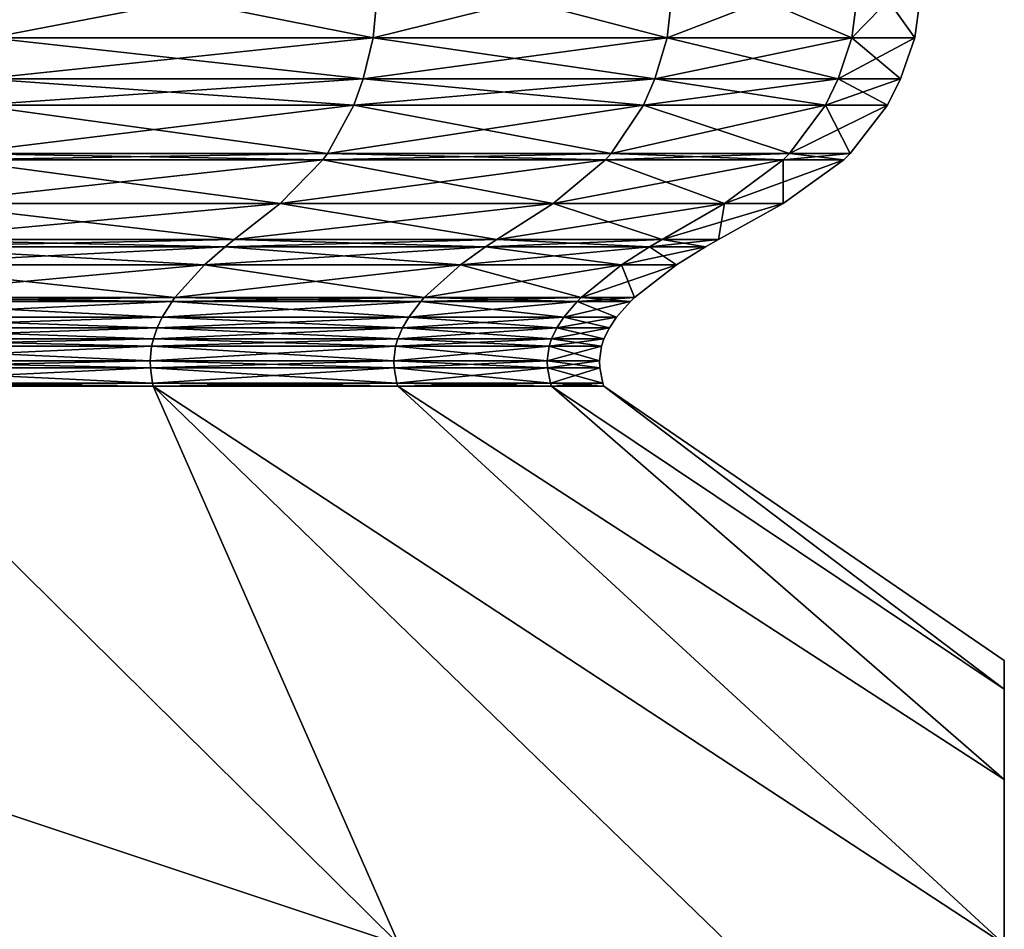
# Model space of a CAD drawing. Extents: x 0 to 4, y 0 to 34.5.
# Drawn here: x 3 to 4, y 6.9 to 7.8 of the extents above; entities that cross this region are included whole.
import ezdxf

# ---------------------------------------------------------------- set-up
doc = ezdxf.new("R2010")
doc.units = 0
doc.header["$MEASUREMENT"] = 0
doc.layers.add('DEFAULT', color=7, linetype='CONTINUOUS')

msp = doc.modelspace()

# ---------------------------------------------------------------- linework, layer by layer
at = {"layer": 'DEFAULT'}
for points in [[(3.348971, 7.796892, 3.348971), (3.356176, 7.874286, 3.356176), (2.953867, 7.796892, 3.652145)], [(3.348971, 7.796892, 0.651031), (2.953867, 7.796892, 0.347857), (2.958961, 7.874286, 0.339033)], [(3.356176, 7.874286, 3.356176), (2.958961, 7.874286, 3.660969), (2.953867, 7.796892, 3.652145)], [(3.348971, 7.796892, 0.651031), (2.958961, 7.874286, 0.339033), (3.356176, 7.874286, 0.643826)], [(3.348971, 7.796892, 3.348971), (3.652145, 7.796892, 2.953867), (3.660969, 7.874286, 2.958961)], [(3.348971, 7.796892, 3.348971), (3.660969, 7.874286, 2.958961), (3.356176, 7.874286, 3.356176)], [(3.348971, 7.796892, 0.651031), (3.356176, 7.874286, 0.643826), (3.652145, 7.796892, 1.046135)], [(3.660969, 7.874286, 1.04104), (3.652145, 7.796892, 1.046135), (3.356176, 7.874286, 0.643826)], [(3.842729, 7.796892, 2.493758), (3.852571, 7.874286, 2.496396), (3.652145, 7.796892, 2.953867)], [(3.842729, 7.796892, 1.506244), (3.652145, 7.796892, 1.046135), (3.660969, 7.874286, 1.04104)], [(3.852571, 7.874286, 2.496396), (3.660969, 7.874286, 2.958961), (3.652145, 7.796892, 2.953867)], [(3.842729, 7.796892, 1.506244), (3.660969, 7.874286, 1.04104), (3.852571, 7.874286, 1.503607)], [(3.842729, 7.796892, 2.493758), (3.907733, 7.796892, 2.000001), (3.917922, 7.874286, 2.000001)], [(3.842729, 7.796892, 2.493758), (3.917922, 7.874286, 2.000001), (3.852571, 7.874286, 2.496396)], [(3.842729, 7.796892, 1.506244), (3.852571, 7.874286, 1.503607), (3.907733, 7.796892, 2.000001)], [(3.907733, 7.796892, 2.000001), (3.852571, 7.874286, 1.503607), (3.917922, 7.874286, 2.000001)], [(3.338533, 7.754704, 3.338533), (3.348971, 7.796892, 3.348971), (2.946486, 7.754704, 3.639361)], [(3.348971, 7.796892, 3.348971), (2.953867, 7.796892, 3.652145), (2.946486, 7.754704, 3.639361)], [(2.946486, 7.754704, 0.360641), (2.953867, 7.796892, 0.347857), (3.338533, 7.754704, 0.661469)], [(3.348971, 7.796892, 0.651031), (3.338533, 7.754704, 0.661469), (2.953867, 7.796892, 0.347857)], [(3.348971, 7.796892, 3.348971), (3.338533, 7.754704, 3.338533), (3.652145, 7.796892, 2.953867)], [(3.338533, 7.754704, 0.661469), (3.348971, 7.796892, 0.651031), (3.639361, 7.754704, 1.053516)], [(3.639361, 7.754704, 2.946486), (3.652145, 7.796892, 2.953867), (3.338533, 7.754704, 3.338533)], [(3.348971, 7.796892, 0.651031), (3.652145, 7.796892, 1.046135), (3.639361, 7.754704, 1.053516)], [(3.82847, 7.754704, 2.489938), (3.842729, 7.796892, 2.493758), (3.639361, 7.754704, 2.946486)], [(3.842729, 7.796892, 2.493758), (3.652145, 7.796892, 2.953867), (3.639361, 7.754704, 2.946486)], [(3.639361, 7.754704, 1.053516), (3.652145, 7.796892, 1.046135), (3.82847, 7.754704, 1.510064)], [(3.842729, 7.796892, 1.506244), (3.82847, 7.754704, 1.510064), (3.652145, 7.796892, 1.046135)], [(3.842729, 7.796892, 2.493758), (3.82847, 7.754704, 2.489938), (3.907733, 7.796892, 2.000001)], [(3.82847, 7.754704, 1.510064), (3.842729, 7.796892, 1.506244), (3.892971, 7.754704, 2.000001)], [(3.892971, 7.754704, 2.000001), (3.907733, 7.796892, 2.000001), (3.82847, 7.754704, 2.489938)], [(3.842729, 7.796892, 1.506244), (3.907733, 7.796892, 2.000001), (3.892971, 7.754704, 2.000001)], [(3.329037, 7.727673, 3.329037), (3.338533, 7.754704, 3.338533), (2.939771, 7.727673, 3.627731)], [(3.338533, 7.754704, 3.338533), (2.946486, 7.754704, 3.639361), (2.939771, 7.727673, 3.627731)], [(2.939771, 7.727673, 0.372271), (2.946486, 7.754704, 0.360641), (3.329037, 7.727673, 0.670965)], [(3.338533, 7.754704, 0.661469), (3.329037, 7.727673, 0.670965), (2.946486, 7.754704, 0.360641)], [(3.329037, 7.727673, 0.670965), (3.338533, 7.754704, 0.661469), (3.627731, 7.727673, 1.060231)], [(3.338533, 7.754704, 3.338533), (3.329037, 7.727673, 3.329037), (3.639361, 7.754704, 2.946486)], [(3.627731, 7.727673, 2.939771), (3.639361, 7.754704, 2.946486), (3.329037, 7.727673, 3.329037)], [(3.338533, 7.754704, 0.661469), (3.639361, 7.754704, 1.053516), (3.627731, 7.727673, 1.060231)], [(3.815498, 7.727673, 2.486462), (3.82847, 7.754704, 2.489938), (3.627731, 7.727673, 2.939771)], [(3.82847, 7.754704, 2.489938), (3.639361, 7.754704, 2.946486), (3.627731, 7.727673, 2.939771)], [(3.627731, 7.727673, 1.060231), (3.639361, 7.754704, 1.053516), (3.815498, 7.727673, 1.51354)], [(3.82847, 7.754704, 1.510064), (3.815498, 7.727673, 1.51354), (3.639361, 7.754704, 1.053516)], [(3.815498, 7.727673, 1.51354), (3.82847, 7.754704, 1.510064), (3.879541, 7.727673, 2.000001)], [(3.82847, 7.754704, 2.489938), (3.815498, 7.727673, 2.486462), (3.892971, 7.754704, 2.000001)], [(3.879541, 7.727673, 2.000001), (3.892971, 7.754704, 2.000001), (3.815498, 7.727673, 2.486462)], [(3.82847, 7.754704, 1.510064), (3.892971, 7.754704, 2.000001), (3.879541, 7.727673, 2.000001)], [(3.301889, 7.677638, 3.301889), (3.329037, 7.727673, 3.329037), (2.920575, 7.677638, 3.594481)], [(3.301889, 7.677638, 0.698113), (2.920575, 7.677638, 0.405521), (2.939771, 7.727673, 0.372271)], [(3.329037, 7.727673, 3.329037), (2.939771, 7.727673, 3.627731), (2.920575, 7.677638, 3.594481)], [(3.301889, 7.677638, 0.698113), (2.939771, 7.727673, 0.372271), (3.329037, 7.727673, 0.670965)], [(3.301889, 7.677638, 3.301889), (3.594481, 7.677638, 2.920575), (3.627731, 7.727673, 2.939771)], [(3.301889, 7.677638, 3.301889), (3.627731, 7.727673, 2.939771), (3.329037, 7.727673, 3.329037)], [(3.301889, 7.677638, 0.698113), (3.329037, 7.727673, 0.670965), (3.594481, 7.677638, 1.079427)], [(3.329037, 7.727673, 0.670965), (3.627731, 7.727673, 1.060231), (3.594481, 7.677638, 1.079427)], [(3.778413, 7.677638, 2.476525), (3.815498, 7.727673, 2.486462), (3.594481, 7.677638, 2.920575)], [(3.778413, 7.677638, 1.523477), (3.594481, 7.677638, 1.079427), (3.627731, 7.727673, 1.060231)], [(3.815498, 7.727673, 2.486462), (3.627731, 7.727673, 2.939771), (3.594481, 7.677638, 2.920575)], [(3.778413, 7.677638, 1.523477), (3.627731, 7.727673, 1.060231), (3.815498, 7.727673, 1.51354)], [(3.778413, 7.677638, 2.476525), (3.841148, 7.677638, 2.000001), (3.879541, 7.727673, 2.000001)], [(3.778413, 7.677638, 2.476525), (3.879541, 7.727673, 2.000001), (3.815498, 7.727673, 2.486462)], [(3.778413, 7.677638, 1.523477), (3.815498, 7.727673, 1.51354), (3.841148, 7.677638, 2.000001)], [(3.815498, 7.727673, 1.51354), (3.879541, 7.727673, 2.000001), (3.841148, 7.677638, 2.000001)], [(3.252928, 7.62597, 3.252928), (3.297131, 7.671165, 3.297131), (2.885954, 7.62597, 3.534517)], [(2.885954, 7.62597, 0.465485), (2.91721, 7.671165, 0.411348), (3.252928, 7.62597, 0.747074)], [(3.297131, 7.671165, 3.297131), (2.91721, 7.671165, 3.588654), (2.885954, 7.62597, 3.534517)], [(3.297131, 7.671165, 3.297131), (3.301889, 7.677638, 3.301889), (2.91721, 7.671165, 3.588654)], [(3.301889, 7.677638, 3.301889), (2.920575, 7.677638, 3.594481), (2.91721, 7.671165, 3.588654)], [(2.91721, 7.671165, 0.411348), (2.920575, 7.677638, 0.405521), (3.297131, 7.671165, 0.702871)], [(3.297131, 7.671165, 0.702871), (3.252928, 7.62597, 0.747074), (2.91721, 7.671165, 0.411348)], [(3.301889, 7.677638, 0.698113), (3.297131, 7.671165, 0.702871), (2.920575, 7.677638, 0.405521)], [(3.297131, 7.671165, 3.297131), (3.252928, 7.62597, 3.252928), (3.588654, 7.671165, 2.91721)], [(3.252928, 7.62597, 0.747074), (3.297131, 7.671165, 0.702871), (3.534517, 7.62597, 1.114048)], [(3.534517, 7.62597, 2.885954), (3.588654, 7.671165, 2.91721), (3.252928, 7.62597, 3.252928)], [(3.301889, 7.677638, 3.301889), (3.297131, 7.671165, 3.297131), (3.594481, 7.677638, 2.920575)], [(3.297131, 7.671165, 0.702871), (3.301889, 7.677638, 0.698113), (3.588654, 7.671165, 1.082792)], [(3.588654, 7.671165, 2.91721), (3.594481, 7.677638, 2.920575), (3.297131, 7.671165, 3.297131)], [(3.297131, 7.671165, 0.702871), (3.588654, 7.671165, 1.082792), (3.534517, 7.62597, 1.114048)], [(3.301889, 7.677638, 0.698113), (3.594481, 7.677638, 1.079427), (3.588654, 7.671165, 1.082792)], [(3.711531, 7.62597, 2.458604), (3.771913, 7.671165, 2.474783), (3.534517, 7.62597, 2.885954)], [(3.534517, 7.62597, 1.114048), (3.588654, 7.671165, 1.082792), (3.711531, 7.62597, 1.541398)], [(3.771913, 7.671165, 2.474783), (3.588654, 7.671165, 2.91721), (3.534517, 7.62597, 2.885954)], [(3.771913, 7.671165, 2.474783), (3.778413, 7.677638, 2.476525), (3.588654, 7.671165, 2.91721)], [(3.778413, 7.677638, 2.476525), (3.594481, 7.677638, 2.920575), (3.588654, 7.671165, 2.91721)], [(3.588654, 7.671165, 1.082792), (3.594481, 7.677638, 1.079427), (3.771913, 7.671165, 1.525219)], [(3.771913, 7.671165, 1.525219), (3.711531, 7.62597, 1.541398), (3.588654, 7.671165, 1.082792)], [(3.778413, 7.677638, 1.523477), (3.771913, 7.671165, 1.525219), (3.594481, 7.677638, 1.079427)], [(3.771913, 7.671165, 2.474783), (3.711531, 7.62597, 2.458604), (3.834419, 7.671165, 2.000001)], [(3.711531, 7.62597, 1.541398), (3.771913, 7.671165, 1.525219), (3.771908, 7.62597, 2.000001)], [(3.771908, 7.62597, 2.000001), (3.834419, 7.671165, 2.000001), (3.711531, 7.62597, 2.458604)], [(3.771913, 7.671165, 1.525219), (3.834419, 7.671165, 2.000001), (3.771908, 7.62597, 2.000001)], [(3.778413, 7.677638, 2.476525), (3.771913, 7.671165, 2.474783), (3.841148, 7.677638, 2.000001)], [(3.771913, 7.671165, 1.525219), (3.778413, 7.677638, 1.523477), (3.834419, 7.671165, 2.000001)], [(3.834419, 7.671165, 2.000001), (3.841148, 7.677638, 2.000001), (3.771913, 7.671165, 2.474783)], [(3.778413, 7.677638, 1.523477), (3.841148, 7.677638, 2.000001), (3.834419, 7.671165, 2.000001)], [(3.205706, 7.588847, 3.205706), (3.252928, 7.62597, 3.252928), (2.852563, 7.588847, 3.476682)], [(2.852563, 7.588847, 0.523319), (2.885954, 7.62597, 0.465485), (3.205706, 7.588847, 0.794296)], [(3.252928, 7.62597, 3.252928), (2.885954, 7.62597, 3.534517), (2.852563, 7.588847, 3.476682)], [(3.252928, 7.62597, 0.747074), (3.205706, 7.588847, 0.794296), (2.885954, 7.62597, 0.465485)], [(3.252928, 7.62597, 3.252928), (3.205706, 7.588847, 3.205706), (3.534517, 7.62597, 2.885954)], [(3.205706, 7.588847, 0.794296), (3.252928, 7.62597, 0.747074), (3.476682, 7.588847, 1.147439)], [(3.476682, 7.588847, 2.852563), (3.534517, 7.62597, 2.885954), (3.205706, 7.588847, 3.205706)], [(3.252928, 7.62597, 0.747074), (3.534517, 7.62597, 1.114048), (3.476682, 7.588847, 1.147439)], [(3.647025, 7.588847, 2.44132), (3.711531, 7.62597, 2.458604), (3.476682, 7.588847, 2.852563)], [(3.476682, 7.588847, 1.147439), (3.534517, 7.62597, 1.114048), (3.647025, 7.588847, 1.558682)], [(3.711531, 7.62597, 2.458604), (3.534517, 7.62597, 2.885954), (3.476682, 7.588847, 2.852563)], [(3.711531, 7.62597, 1.541398), (3.647025, 7.588847, 1.558682), (3.534517, 7.62597, 1.114048)], [(3.711531, 7.62597, 2.458604), (3.647025, 7.588847, 2.44132), (3.771908, 7.62597, 2.000001)], [(3.647025, 7.588847, 1.558682), (3.711531, 7.62597, 1.541398), (3.705126, 7.588847, 2.000001)], [(3.705126, 7.588847, 2.000001), (3.771908, 7.62597, 2.000001), (3.647025, 7.588847, 2.44132)], [(3.711531, 7.62597, 1.541398), (3.771908, 7.62597, 2.000001), (3.705126, 7.588847, 2.000001)], [(3.196162, 7.581285, 3.196162), (3.205706, 7.588847, 3.205706), (2.845815, 7.581285, 3.464993)], [(3.196162, 7.581285, 0.80384), (2.845815, 7.581285, 0.535009), (2.852563, 7.588847, 0.523319)], [(3.205706, 7.588847, 3.205706), (2.852563, 7.588847, 3.476682), (2.845815, 7.581285, 3.464993)], [(3.196162, 7.581285, 0.80384), (2.852563, 7.588847, 0.523319), (3.205706, 7.588847, 0.794296)], [(3.196162, 7.581285, 3.196162), (3.464993, 7.581285, 2.845815), (3.476682, 7.588847, 2.852563)], [(3.196162, 7.581285, 3.196162), (3.476682, 7.588847, 2.852563), (3.205706, 7.588847, 3.205706)], [(3.196162, 7.581285, 0.80384), (3.205706, 7.588847, 0.794296), (3.464993, 7.581285, 1.154187)], [(3.205706, 7.588847, 0.794296), (3.476682, 7.588847, 1.147439), (3.464993, 7.581285, 1.154187)], [(3.633987, 7.581285, 2.437826), (3.647025, 7.588847, 2.44132), (3.464993, 7.581285, 2.845815)], [(3.633987, 7.581285, 1.562176), (3.464993, 7.581285, 1.154187), (3.476682, 7.588847, 1.147439)], [(3.647025, 7.588847, 2.44132), (3.476682, 7.588847, 2.852563), (3.464993, 7.581285, 2.845815)], [(3.633987, 7.581285, 1.562176), (3.476682, 7.588847, 1.147439), (3.647025, 7.588847, 1.558682)], [(3.633987, 7.581285, 2.437826), (3.691628, 7.581285, 2.000001), (3.705126, 7.588847, 2.000001)], [(3.633987, 7.581285, 2.437826), (3.705126, 7.588847, 2.000001), (3.647025, 7.588847, 2.44132)], [(3.633987, 7.581285, 1.562176), (3.647025, 7.588847, 1.558682), (3.691628, 7.581285, 2.000001)], [(3.647025, 7.588847, 1.558682), (3.705126, 7.588847, 2.000001), (3.691628, 7.581285, 2.000001)], [(3.174992, 7.562803, 3.174992), (3.196162, 7.581285, 3.196162), (2.830845, 7.562803, 3.439065)], [(3.196162, 7.581285, 3.196162), (2.845815, 7.581285, 3.464993), (2.830845, 7.562803, 3.439065)], [(2.830845, 7.562803, 0.560937), (2.845815, 7.581285, 0.535009), (3.174992, 7.562803, 0.82501)], [(3.196162, 7.581285, 0.80384), (3.174992, 7.562803, 0.82501), (2.845815, 7.581285, 0.535009)], [(3.196162, 7.581285, 3.196162), (3.174992, 7.562803, 3.174992), (3.464993, 7.581285, 2.845815)], [(3.174992, 7.562803, 0.82501), (3.196162, 7.581285, 0.80384), (3.439065, 7.562803, 1.169157)], [(3.439065, 7.562803, 2.830845), (3.464993, 7.581285, 2.845815), (3.174992, 7.562803, 3.174992)], [(3.196162, 7.581285, 0.80384), (3.464993, 7.581285, 1.154187), (3.439065, 7.562803, 1.169157)], [(3.605068, 7.562803, 2.430077), (3.633987, 7.581285, 2.437826), (3.439065, 7.562803, 2.830845)], [(3.633987, 7.581285, 2.437826), (3.464993, 7.581285, 2.845815), (3.439065, 7.562803, 2.830845)], [(3.439065, 7.562803, 1.169157), (3.464993, 7.581285, 1.154187), (3.605068, 7.562803, 1.569925)], [(3.633987, 7.581285, 1.562176), (3.605068, 7.562803, 1.569925), (3.464993, 7.581285, 1.154187)], [(3.633987, 7.581285, 2.437826), (3.605068, 7.562803, 2.430077), (3.691628, 7.581285, 2.000001)], [(3.605068, 7.562803, 1.569925), (3.633987, 7.581285, 1.562176), (3.661689, 7.562803, 2.000001)], [(3.661689, 7.562803, 2.000001), (3.691628, 7.581285, 2.000001), (3.605068, 7.562803, 2.430077)], [(3.633987, 7.581285, 1.562176), (3.691628, 7.581285, 2.000001), (3.661689, 7.562803, 2.000001)], [(3.144479, 7.529121, 3.144479), (3.174992, 7.562803, 3.174992), (2.809269, 7.529121, 3.401695)], [(2.809269, 7.529121, 0.598307), (2.830845, 7.562803, 0.560937), (3.144479, 7.529121, 0.855523)], [(3.174992, 7.562803, 3.174992), (2.830845, 7.562803, 3.439065), (2.809269, 7.529121, 3.401695)], [(3.174992, 7.562803, 0.82501), (3.144479, 7.529121, 0.855523), (2.830845, 7.562803, 0.560937)], [(3.174992, 7.562803, 3.174992), (3.144479, 7.529121, 3.144479), (3.439065, 7.562803, 2.830845)], [(3.144479, 7.529121, 0.855523), (3.174992, 7.562803, 0.82501), (3.401695, 7.529121, 1.190733)], [(3.401695, 7.529121, 2.809269), (3.439065, 7.562803, 2.830845), (3.144479, 7.529121, 3.144479)], [(3.174992, 7.562803, 0.82501), (3.439065, 7.562803, 1.169157), (3.401695, 7.529121, 1.190733)], [(3.563387, 7.529121, 2.418909), (3.605068, 7.562803, 2.430077), (3.401695, 7.529121, 2.809269)], [(3.401695, 7.529121, 1.190733), (3.439065, 7.562803, 1.169157), (3.563387, 7.529121, 1.581093)], [(3.605068, 7.562803, 2.430077), (3.439065, 7.562803, 2.830845), (3.401695, 7.529121, 2.809269)], [(3.605068, 7.562803, 1.569925), (3.563387, 7.529121, 1.581093), (3.439065, 7.562803, 1.169157)], [(3.605068, 7.562803, 2.430077), (3.563387, 7.529121, 2.418909), (3.661689, 7.562803, 2.000001)], [(3.563387, 7.529121, 1.581093), (3.605068, 7.562803, 1.569925), (3.618537, 7.529121, 2.000001)], [(3.618537, 7.529121, 2.000001), (3.661689, 7.562803, 2.000001), (3.563387, 7.529121, 2.418909)], [(3.605068, 7.562803, 1.569925), (3.661689, 7.562803, 2.000001), (3.618537, 7.529121, 2.000001)], [(3.141445, 7.524981, 3.141445), (3.144479, 7.529121, 3.144479), (2.807124, 7.524981, 3.397979)], [(3.141445, 7.524981, 0.858557), (2.807124, 7.524981, 0.602023), (2.809269, 7.529121, 0.598307)], [(3.144479, 7.529121, 3.144479), (2.809269, 7.529121, 3.401695), (2.807124, 7.524981, 3.397979)], [(3.141445, 7.524981, 0.858557), (2.809269, 7.529121, 0.598307), (3.144479, 7.529121, 0.855523)], [(3.141445, 7.524981, 3.141445), (3.397979, 7.524981, 2.807124), (3.401695, 7.529121, 2.809269)], [(3.141445, 7.524981, 3.141445), (3.401695, 7.529121, 2.809269), (3.144479, 7.529121, 3.144479)], [(3.141445, 7.524981, 0.858557), (3.144479, 7.529121, 0.855523), (3.397979, 7.524981, 1.192878)], [(3.144479, 7.529121, 0.855523), (3.401695, 7.529121, 1.190733), (3.397979, 7.524981, 1.192878)], [(3.559243, 7.524981, 2.417799), (3.563387, 7.529121, 2.418909), (3.397979, 7.524981, 2.807124)], [(3.559243, 7.524981, 1.582203), (3.397979, 7.524981, 1.192878), (3.401695, 7.529121, 1.190733)], [(3.563387, 7.529121, 2.418909), (3.401695, 7.529121, 2.809269), (3.397979, 7.524981, 2.807124)], [(3.559243, 7.524981, 1.582203), (3.401695, 7.529121, 1.190733), (3.563387, 7.529121, 1.581093)], [(3.559243, 7.524981, 2.417799), (3.614247, 7.524981, 2.000001), (3.618537, 7.529121, 2.000001)], [(3.559243, 7.524981, 2.417799), (3.618537, 7.529121, 2.000001), (3.563387, 7.529121, 2.418909)], [(3.559243, 7.524981, 1.582203), (3.563387, 7.529121, 1.581093), (3.614247, 7.524981, 2.000001)], [(3.563387, 7.529121, 1.581093), (3.618537, 7.529121, 2.000001), (3.614247, 7.524981, 2.000001)], [(3.131364, 7.508759, 3.131364), (3.141445, 7.524981, 3.141445), (2.799995, 7.508759, 3.385632)], [(3.141445, 7.524981, 3.141445), (2.807124, 7.524981, 3.397979), (2.799995, 7.508759, 3.385632)], [(2.799995, 7.508759, 0.61437), (2.807124, 7.524981, 0.602023), (3.131364, 7.508759, 0.868638)], [(3.141445, 7.524981, 0.858557), (3.131364, 7.508759, 0.868638), (2.807124, 7.524981, 0.602023)], [(3.141445, 7.524981, 3.141445), (3.131364, 7.508759, 3.131364), (3.397979, 7.524981, 2.807124)], [(3.131364, 7.508759, 0.868638), (3.141445, 7.524981, 0.858557), (3.385632, 7.508759, 1.200006)], [(3.385632, 7.508759, 2.799995), (3.397979, 7.524981, 2.807124), (3.131364, 7.508759, 3.131364)], [(3.141445, 7.524981, 0.858557), (3.397979, 7.524981, 1.192878), (3.385632, 7.508759, 1.200006)], [(3.545472, 7.508759, 2.414109), (3.559243, 7.524981, 2.417799), (3.385632, 7.508759, 2.799995)], [(3.559243, 7.524981, 2.417799), (3.397979, 7.524981, 2.807124), (3.385632, 7.508759, 2.799995)], [(3.385632, 7.508759, 1.200006), (3.397979, 7.524981, 1.192878), (3.545472, 7.508759, 1.585893)], [(3.559243, 7.524981, 1.582203), (3.545472, 7.508759, 1.585893), (3.397979, 7.524981, 1.192878)], [(3.559243, 7.524981, 2.417799), (3.545472, 7.508759, 2.414109), (3.614247, 7.524981, 2.000001)], [(3.545472, 7.508759, 1.585893), (3.559243, 7.524981, 1.582203), (3.59999, 7.508759, 2.000001)], [(3.59999, 7.508759, 2.000001), (3.614247, 7.524981, 2.000001), (3.545472, 7.508759, 2.414109)], [(3.559243, 7.524981, 1.582203), (3.614247, 7.524981, 2.000001), (3.59999, 7.508759, 2.000001)], [(3.126144, 7.49778, 3.126144), (3.131364, 7.508759, 3.131364), (2.796304, 7.49778, 3.379239)], [(3.126144, 7.49778, 0.873858), (2.796304, 7.49778, 0.620763), (2.799995, 7.508759, 0.61437)], [(3.131364, 7.508759, 3.131364), (2.799995, 7.508759, 3.385632), (2.796304, 7.49778, 3.379239)], [(3.126144, 7.49778, 0.873858), (2.799995, 7.508759, 0.61437), (3.131364, 7.508759, 0.868638)], [(3.126144, 7.49778, 3.126144), (3.379239, 7.49778, 2.796304), (3.385632, 7.508759, 2.799995)], [(3.126144, 7.49778, 3.126144), (3.385632, 7.508759, 2.799995), (3.131364, 7.508759, 3.131364)], [(3.126144, 7.49778, 0.873858), (3.131364, 7.508759, 0.868638), (3.379239, 7.49778, 1.203698)], [(3.131364, 7.508759, 0.868638), (3.385632, 7.508759, 1.200006), (3.379239, 7.49778, 1.203698)], [(3.538341, 7.49778, 2.412198), (3.545472, 7.508759, 2.414109), (3.379239, 7.49778, 2.796304)], [(3.538341, 7.49778, 1.587804), (3.379239, 7.49778, 1.203698), (3.385632, 7.508759, 1.200006)], [(3.545472, 7.508759, 2.414109), (3.385632, 7.508759, 2.799995), (3.379239, 7.49778, 2.796304)], [(3.538341, 7.49778, 1.587804), (3.385632, 7.508759, 1.200006), (3.545472, 7.508759, 1.585893)], [(3.538341, 7.49778, 2.412198), (3.592608, 7.49778, 2.000001), (3.59999, 7.508759, 2.000001)], [(3.538341, 7.49778, 2.412198), (3.59999, 7.508759, 2.000001), (3.545472, 7.508759, 2.414109)], [(3.538341, 7.49778, 1.587804), (3.545472, 7.508759, 1.585893), (3.592608, 7.49778, 2.000001)], [(3.545472, 7.508759, 1.585893), (3.59999, 7.508759, 2.000001), (3.592608, 7.49778, 2.000001)], [(3.122193, 7.486457, 3.122193), (3.126144, 7.49778, 3.126144), (2.793511, 7.486457, 3.3744)], [(3.126144, 7.49778, 3.126144), (2.796304, 7.49778, 3.379239), (2.793511, 7.486457, 3.3744)], [(2.793511, 7.486457, 0.625602), (2.796304, 7.49778, 0.620763), (3.122193, 7.486457, 0.877809)], [(3.126144, 7.49778, 0.873858), (3.122193, 7.486457, 0.877809), (2.796304, 7.49778, 0.620763)], [(3.126144, 7.49778, 3.126144), (3.122193, 7.486457, 3.122193), (3.379239, 7.49778, 2.796304)], [(3.122193, 7.486457, 0.877809), (3.126144, 7.49778, 0.873858), (3.3744, 7.486457, 1.206491)], [(3.3744, 7.486457, 2.793511), (3.379239, 7.49778, 2.796304), (3.122193, 7.486457, 3.122193)], [(3.126144, 7.49778, 0.873858), (3.379239, 7.49778, 1.203698), (3.3744, 7.486457, 1.206491)], [(3.532944, 7.486457, 2.410752), (3.538341, 7.49778, 2.412198), (3.3744, 7.486457, 2.793511)], [(3.538341, 7.49778, 2.412198), (3.379239, 7.49778, 2.796304), (3.3744, 7.486457, 2.793511)], [(3.3744, 7.486457, 1.206491), (3.379239, 7.49778, 1.203698), (3.532944, 7.486457, 1.58925)], [(3.538341, 7.49778, 1.587804), (3.532944, 7.486457, 1.58925), (3.379239, 7.49778, 1.203698)], [(3.538341, 7.49778, 2.412198), (3.532944, 7.486457, 2.410752), (3.592608, 7.49778, 2.000001)], [(3.532944, 7.486457, 1.58925), (3.538341, 7.49778, 1.587804), (3.587021, 7.486457, 2.000001)], [(3.587021, 7.486457, 2.000001), (3.592608, 7.49778, 2.000001), (3.532944, 7.486457, 2.410752)], [(3.538341, 7.49778, 1.587804), (3.592608, 7.49778, 2.000001), (3.587021, 7.486457, 2.000001)], [(3.120338, 7.478806, 3.120338), (3.122193, 7.486457, 3.122193), (2.792199, 7.478806, 3.372128)], [(3.122193, 7.486457, 3.122193), (2.793511, 7.486457, 3.3744), (2.792199, 7.478806, 3.372128)], [(2.792199, 7.478806, 0.627874), (2.793511, 7.486457, 0.625602), (3.120338, 7.478806, 0.879664)], [(3.122193, 7.486457, 0.877809), (3.120338, 7.478806, 0.879664), (2.793511, 7.486457, 0.625602)], [(3.120338, 7.478806, 0.879664), (3.122193, 7.486457, 0.877809), (3.372128, 7.478806, 1.207803)], [(3.122193, 7.486457, 3.122193), (3.120338, 7.478806, 3.120338), (3.3744, 7.486457, 2.793511)], [(3.372128, 7.478806, 2.792199), (3.3744, 7.486457, 2.793511), (3.120338, 7.478806, 3.120338)], [(3.122193, 7.486457, 0.877809), (3.3744, 7.486457, 1.206491), (3.372128, 7.478806, 1.207803)], [(3.53041, 7.478806, 2.410073), (3.532944, 7.486457, 2.410752), (3.372128, 7.478806, 2.792199)], [(3.532944, 7.486457, 2.410752), (3.3744, 7.486457, 2.793511), (3.372128, 7.478806, 2.792199)], [(3.372128, 7.478806, 1.207803), (3.3744, 7.486457, 1.206491), (3.53041, 7.478806, 1.589929)], [(3.532944, 7.486457, 1.58925), (3.53041, 7.478806, 1.589929), (3.3744, 7.486457, 1.206491)], [(3.53041, 7.478806, 1.589929), (3.532944, 7.486457, 1.58925), (3.584397, 7.478806, 2.000001)], [(3.532944, 7.486457, 2.410752), (3.53041, 7.478806, 2.410073), (3.587021, 7.486457, 2.000001)], [(3.584397, 7.478806, 2.000001), (3.587021, 7.486457, 2.000001), (3.53041, 7.478806, 2.410073)], [(3.532944, 7.486457, 1.58925), (3.587021, 7.486457, 2.000001), (3.584397, 7.478806, 2.000001)], [(3.118916, 7.463529, 3.118916), (3.120338, 7.478806, 3.120338), (2.791193, 7.463529, 3.370386)], [(3.118916, 7.463529, 0.881086), (2.791193, 7.463529, 0.629616), (2.792199, 7.478806, 0.627874)], [(3.120338, 7.478806, 3.120338), (2.792199, 7.478806, 3.372128), (2.791193, 7.463529, 3.370386)], [(3.118916, 7.463529, 0.881086), (2.792199, 7.478806, 0.627874), (3.120338, 7.478806, 0.879664)], [(3.118916, 7.463529, 3.118916), (3.370386, 7.463529, 2.791193), (3.372128, 7.478806, 2.792199)], [(3.118916, 7.463529, 3.118916), (3.372128, 7.478806, 2.792199), (3.120338, 7.478806, 3.120338)], [(3.118916, 7.463529, 0.881086), (3.120338, 7.478806, 0.879664), (3.370386, 7.463529, 1.208809)], [(3.120338, 7.478806, 0.879664), (3.372128, 7.478806, 1.207803), (3.370386, 7.463529, 1.208809)], [(3.528467, 7.463529, 2.409552), (3.53041, 7.478806, 2.410073), (3.370386, 7.463529, 2.791193)], [(3.528467, 7.463529, 1.59045), (3.370386, 7.463529, 1.208809), (3.372128, 7.478806, 1.207803)], [(3.53041, 7.478806, 2.410073), (3.372128, 7.478806, 2.792199), (3.370386, 7.463529, 2.791193)], [(3.528467, 7.463529, 1.59045), (3.372128, 7.478806, 1.207803), (3.53041, 7.478806, 1.589929)], [(3.528467, 7.463529, 2.409552), (3.582386, 7.463529, 2.000001), (3.584397, 7.478806, 2.000001)], [(3.528467, 7.463529, 2.409552), (3.584397, 7.478806, 2.000001), (3.53041, 7.478806, 2.410073)], [(3.528467, 7.463529, 1.59045), (3.53041, 7.478806, 1.589929), (3.582386, 7.463529, 2.000001)], [(3.53041, 7.478806, 1.589929), (3.584397, 7.478806, 2.000001), (3.582386, 7.463529, 2.000001)], [(3.118916, 7.463529, 3.118916), (2.791193, 7.463529, 3.370386), (2.791412, 7.456364, 3.370764)], [(3.118916, 7.463529, 0.881086), (3.119225, 7.456364, 0.880777), (2.791193, 7.463529, 0.629616)], [(3.119225, 7.456364, 0.880777), (2.791412, 7.456364, 0.629238), (2.791193, 7.463529, 0.629616)], [(3.119225, 7.456364, 3.119225), (3.118916, 7.463529, 3.118916), (2.791412, 7.456364, 3.370764)], [(3.121451, 7.440648, 0.878551), (2.792986, 7.440648, 0.626511), (2.791412, 7.456364, 0.629238)], [(3.121451, 7.440648, 0.878551), (2.791412, 7.456364, 0.629238), (3.119225, 7.456364, 0.880777)], [(3.119225, 7.456364, 3.119225), (2.791412, 7.456364, 3.370764), (2.792986, 7.440648, 3.373491)], [(3.121451, 7.440648, 3.121451), (3.119225, 7.456364, 3.119225), (2.792986, 7.440648, 3.373491)], [(3.118916, 7.463529, 3.118916), (3.119225, 7.456364, 3.119225), (3.370386, 7.463529, 2.791193)], [(3.119225, 7.456364, 0.880777), (3.118916, 7.463529, 0.881086), (3.370764, 7.456364, 1.20859)], [(3.118916, 7.463529, 0.881086), (3.370386, 7.463529, 1.208809), (3.370764, 7.456364, 1.20859)], [(3.119225, 7.456364, 3.119225), (3.370764, 7.456364, 2.791412), (3.370386, 7.463529, 2.791193)], [(3.121451, 7.440648, 3.121451), (3.370764, 7.456364, 2.791412), (3.119225, 7.456364, 3.119225)], [(3.121451, 7.440648, 0.878551), (3.119225, 7.456364, 0.880777), (3.373491, 7.440648, 1.207016)], [(3.119225, 7.456364, 0.880777), (3.370764, 7.456364, 1.20859), (3.373491, 7.440648, 1.207016)], [(3.121451, 7.440648, 3.121451), (3.373491, 7.440648, 2.792986), (3.370764, 7.456364, 2.791412)], [(3.528467, 7.463529, 2.409552), (3.370386, 7.463529, 2.791193), (3.370764, 7.456364, 2.791412)], [(3.528467, 7.463529, 1.59045), (3.528889, 7.456364, 1.590337), (3.370386, 7.463529, 1.208809)], [(3.528889, 7.456364, 1.590337), (3.370764, 7.456364, 1.20859), (3.370386, 7.463529, 1.208809)], [(3.528889, 7.456364, 2.409665), (3.528467, 7.463529, 2.409552), (3.370764, 7.456364, 2.791412)], [(3.53193, 7.440648, 1.589522), (3.373491, 7.440648, 1.207016), (3.370764, 7.456364, 1.20859)], [(3.53193, 7.440648, 1.589522), (3.370764, 7.456364, 1.20859), (3.528889, 7.456364, 1.590337)], [(3.528889, 7.456364, 2.409665), (3.370764, 7.456364, 2.791412), (3.373491, 7.440648, 2.792986)], [(3.53193, 7.440648, 2.41048), (3.528889, 7.456364, 2.409665), (3.373491, 7.440648, 2.792986)], [(3.528467, 7.463529, 2.409552), (3.528889, 7.456364, 2.409665), (3.582386, 7.463529, 2.000001)], [(3.528889, 7.456364, 1.590337), (3.528467, 7.463529, 1.59045), (3.582822, 7.456364, 2.000001)], [(3.528467, 7.463529, 1.59045), (3.582386, 7.463529, 2.000001), (3.582822, 7.456364, 2.000001)], [(3.582822, 7.456364, 2.000001), (3.582386, 7.463529, 2.000001), (3.528889, 7.456364, 2.409665)], [(3.53193, 7.440648, 2.41048), (3.582822, 7.456364, 2.000001), (3.528889, 7.456364, 2.409665)], [(3.53193, 7.440648, 1.589522), (3.528889, 7.456364, 1.590337), (3.58597, 7.440648, 2.000001)], [(3.528889, 7.456364, 1.590337), (3.582822, 7.456364, 2.000001), (3.58597, 7.440648, 2.000001)], [(3.53193, 7.440648, 2.41048), (3.58597, 7.440648, 2.000001), (3.582822, 7.456364, 2.000001)], [(3.121451, 7.440648, 3.121451), (2.792986, 7.440648, 3.373491), (2.793429, 7.437501, 3.374259)], [(3.121451, 7.440648, 0.878551), (3.122078, 7.437501, 0.877924), (2.792986, 7.440648, 0.626511)], [(2.793429, 7.437501, 0.625743), (2.792986, 7.440648, 0.626511), (3.122078, 7.437501, 0.877924)], [(3.122078, 7.437501, 3.122078), (3.121451, 7.440648, 3.121451), (2.793429, 7.437501, 3.374259)], [(3.375379, 6.861726, 4.000001), (2.793429, 7.437501, 3.374259), (2.865555, 7.031641, 4.000001)], [(2.793429, 7.437501, 3.374259), (3.375379, 6.861726, 4.000001), (3.122078, 7.437501, 3.122078)], [(2.865555, 7.031641, 0.000001), (2.793429, 7.437501, 0.625743), (3.375379, 6.861726, 0.000001)], [(2.793429, 7.437501, 0.625743), (3.122078, 7.437501, 0.877924), (3.375379, 6.861726, 0.000001)], [(3.121451, 7.440648, 3.121451), (3.122078, 7.437501, 3.122078), (3.373491, 7.440648, 2.792986)], [(3.122078, 7.437501, 0.877924), (3.121451, 7.440648, 0.878551), (3.374259, 7.437501, 1.206573)], [(3.121451, 7.440648, 0.878551), (3.373491, 7.440648, 1.207016), (3.374259, 7.437501, 1.206573)], [(3.374259, 7.437501, 2.793429), (3.373491, 7.440648, 2.792986), (3.122078, 7.437501, 3.122078)], [(3.375379, 6.861726, 4.000001), (4.000001, 6.586895, 4.000001), (3.122078, 7.437501, 3.122078)], [(3.374259, 7.437501, 1.206573), (4.000001, 6.861726, 0.624623), (3.122078, 7.437501, 0.877924)], [(4.000001, 6.861726, 0.624623), (4.000001, 6.586895, 0.000001), (3.122078, 7.437501, 0.877924)], [(3.374259, 7.437501, 2.793429), (3.122078, 7.437501, 3.122078), (4.000001, 6.861726, 3.375379)], [(3.122078, 7.437501, 0.877924), (4.000001, 6.586895, 0.000001), (3.375379, 6.861726, 0.000001)], [(3.122078, 7.437501, 3.122078), (4.000001, 6.586895, 4.000001), (4.000001, 6.861726, 3.375379)], [(3.53193, 7.440648, 2.41048), (3.373491, 7.440648, 2.792986), (3.374259, 7.437501, 2.793429)], [(3.53193, 7.440648, 1.589522), (3.532787, 7.437501, 1.589292), (3.373491, 7.440648, 1.207016)], [(3.374259, 7.437501, 1.206573), (3.373491, 7.440648, 1.207016), (3.532787, 7.437501, 1.589292)], [(3.532787, 7.437501, 2.41071), (3.53193, 7.440648, 2.41048), (3.374259, 7.437501, 2.793429)], [(4.000001, 7.031641, 2.865555), (3.374259, 7.437501, 2.793429), (4.000001, 6.861726, 3.375379)], [(3.374259, 7.437501, 2.793429), (4.000001, 7.031641, 2.865555), (3.532787, 7.437501, 2.41071)], [(4.000001, 6.861726, 0.624623), (3.374259, 7.437501, 1.206573), (4.000001, 7.031641, 1.134447)], [(3.374259, 7.437501, 1.206573), (3.532787, 7.437501, 1.589292), (4.000001, 7.031641, 1.134447)], [(3.53193, 7.440648, 2.41048), (3.532787, 7.437501, 2.41071), (3.58597, 7.440648, 2.000001)], [(3.532787, 7.437501, 1.589292), (3.53193, 7.440648, 1.589522), (3.586858, 7.437501, 2.000001)], [(3.53193, 7.440648, 1.589522), (3.58597, 7.440648, 2.000001), (3.586858, 7.437501, 2.000001)], [(3.586858, 7.437501, 2.000001), (3.58597, 7.440648, 2.000001), (3.532787, 7.437501, 2.41071)], [(3.586858, 7.437501, 2.000001), (4.000001, 7.12475, 1.581298), (3.532787, 7.437501, 1.589292)], [(4.000001, 7.031641, 1.134447), (3.532787, 7.437501, 1.589292), (4.000001, 7.12475, 1.581298)], [(3.586858, 7.437501, 2.000001), (3.532787, 7.437501, 2.41071), (4.000001, 7.12475, 2.418705)], [(4.000001, 7.12475, 2.418705), (3.532787, 7.437501, 2.41071), (4.000001, 7.031641, 2.865555)], [(4.000001, 7.154455, 2.000001), (3.586858, 7.437501, 2.000001), (4.000001, 7.12475, 2.418705)], [(4.000001, 7.154455, 2.000001), (4.000001, 7.12475, 1.581298), (3.586858, 7.437501, 2.000001)], [(4.000001, 7.154455, 2.000001), (4.000001, 3.49049, 2.000001), (4.000001, 7.12475, 1.581298)], [(4.000001, 7.154455, 2.000001), (4.000001, 7.12475, 2.418705), (4.000001, 3.49049, 2.000001)], [(4.000001, 3.49049, 2.000001), (4.000001, 7.12475, 2.418705), (4.000001, 3.519945, 2.418705)], [(4.000001, 7.031641, 2.865555), (4.000001, 3.519945, 2.418705), (4.000001, 7.12475, 2.418705)], [(4.000001, 3.49049, 2.000001), (4.000001, 3.519945, 1.581298), (4.000001, 7.12475, 1.581298)], [(4.000001, 7.12475, 1.581298), (4.000001, 3.519945, 1.581298), (4.000001, 7.031641, 1.134447)], [(3.375379, 6.861726, 0.000001), (2.865555, 3.612271, 0.000001), (2.865555, 7.031641, 0.000001)], [(2.865555, 7.031641, 4.000001), (2.865555, 3.612271, 4.000001), (3.375379, 6.861726, 4.000001)], [(4.000001, 7.031641, 1.134447), (4.000001, 3.612271, 1.134447), (4.000001, 6.861726, 0.624623)], [(4.000001, 3.612271, 1.134447), (4.000001, 7.031641, 1.134447), (4.000001, 3.519945, 1.581298)], [(4.000001, 6.861726, 3.375379), (4.000001, 3.612271, 2.865555), (4.000001, 7.031641, 2.865555)], [(4.000001, 3.612271, 2.865555), (4.000001, 3.519945, 2.418705), (4.000001, 7.031641, 2.865555)]]:
    msp.add_3dface(points, dxfattribs=at)

doc.saveas('drawing.dxf')
